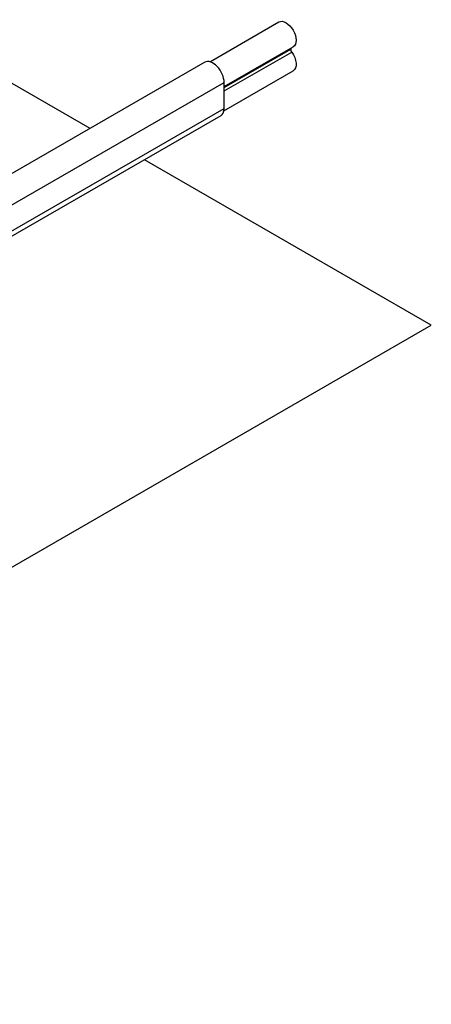
# Model space of a CAD drawing. Units: millimetres. Extents: x 1915 to 9340, y 1211 to 6461.
# Drawn here: x 5797 to 6055, y 2313 to 2931 of the extents above; entities that cross this region are included whole.
import ezdxf

# ---------------------------------------------------------------- set-up
doc = ezdxf.new("R2010")
doc.units = ezdxf.units.MM
doc.layers.add('Visible', color=7, linetype='Continuous', lineweight=35)

msp = doc.modelspace()

# ---------------------------------------------------------------- linework, layer by layer
at = {"layer": 'Visible', "color": 159, "lineweight": 25, "true_color": 0x22346e, "extrusion": (-0.707107, -0.407196, 0.578093)}
for p, q in [((5916.37, 2905.16, -955.14), (5959.43, 2929.96, -990.34)), ((5925.03, 2889.37, -954.87), (5968.41, 2914.36, -990.34)), ((5925.03, 2888.92, -958.97), (5966.86, 2913.01, -993.17)), ((5925.03, 2888.69, -959.13), (5966.86, 2912.78, -993.34)), ((5925.03, 2886.62, -959.07), (5967.48, 2911.07, -993.78)), ((5966.86, 2913.01, -993.17), (5966.86, 2912.78, -993.34)), ((5912.96, 2904.65, -958.86), (5704.15, 2784.4, -788.15)), ((5924.85, 2874.15, -965.38), (5968.41, 2899.23, -1000.99)), ((5714.21, 2770.51, -780.73), (5925.03, 2891.91, -953.08)), ((5925.03, 2875.56, -964.6), (5925.03, 2891.91, -953.08)), ((5714.31, 2754.22, -792.33), (5925.03, 2875.56, -964.6)), ((5922.94, 2870.97, -970.38), (5714.31, 2750.82, -799.81))]:
    msp.add_line(p, q, dxfattribs=at)
at = {"layer": 'Visible', "color": 32, "lineweight": 25, "true_color": 0xc4651c}
for p, q in [((5840.8, 2863.09, -607), (5786.45, 2894.47, -607)), ((6055.2, 2739.31, -607), (5874.99, 2843.35, -607)), ((4052.75, 1584.3), (6055.2, 2739.31, -607))]:
    msp.add_line(p, q, dxfattribs=at)
at = {"layer": 'Visible', "color": 159, "lineweight": 25, "true_color": 0x22346e, "extrusion": (0.707107, 0.407196, -0.578093)}
for centre, start in [((-443.89, 3022.64, 5979.52), 0), ((-457, 3009.58, 5979.52), 78.98883)]:
    msp.add_arc(centre, 9, start, 180, dxfattribs=at)
at = {"layer": 'Visible', "color": 159, "lineweight": 25, "true_color": 0x22346e, "extrusion": (-0.707107, -0.407196, 0.578093)}
for centre, radius, start, end in [((454.7, 3020.58, -5979.52), 2, 205.47557, 225.11079), ((454.9, 3020.38, -5979.52), 2, 225.11079, 281.01117), ((443.64, 3017.74, -5918.17), 10, 45.11079, 180), ((457.81, 3003.63, -5918.17), 10, 360, 45.11079)]:
    msp.add_arc(centre, radius, start, end, dxfattribs=at)

doc.saveas('drawing.dxf')
